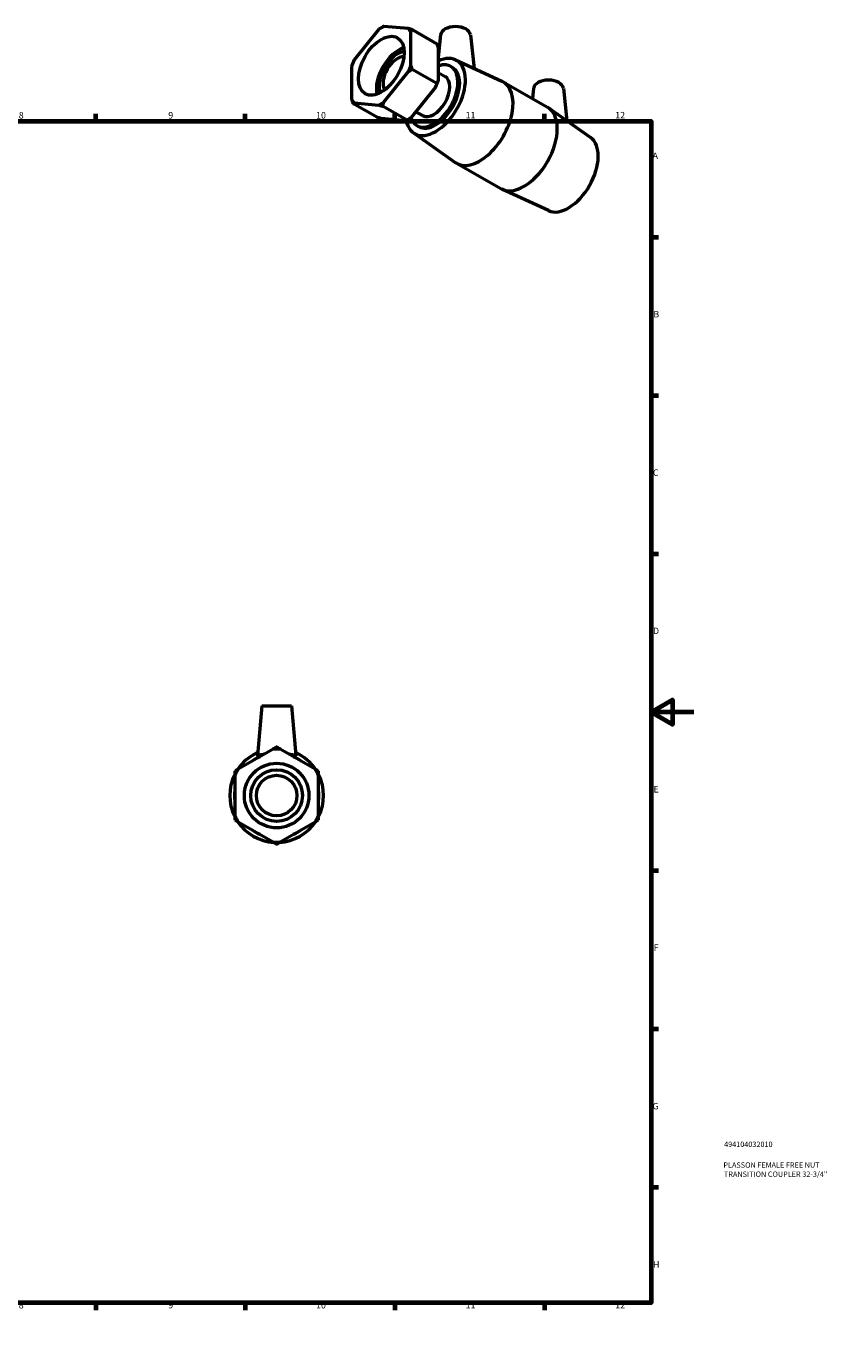
# Model space of a CAD drawing. Units: millimetres. Extents: x 0 to 903, y -235 to 618.
# Drawn here: x 528 to 903, y 0 to 618 of the extents above; entities that cross this region are included whole.
import ezdxf

# ---------------------------------------------------------------- set-up
doc = ezdxf.new("R2010")
doc.units = ezdxf.units.MM
for name, color, linetype, lineweight in [('Border (ANSI)', 7, 'Continuous', 70), ('Title (ISO)', 7, 'Continuous', 50), ('Visible (ANSI)', 7, 'Continuous', 50)]:
    doc.layers.add(name, color=color, linetype=linetype, lineweight=lineweight)
doc.styles.add('Note Text (ANSI)', font='tahoma.ttf')
doc.styles.add('Note Text (ISO)', font='tahoma.ttf')

# ---------------------------------------------------------------- blocks, each defined once
blk = doc.blocks.new('Borders Default Border')
at = {"layer": 'Border (ANSI)'}
for p, q in [((70.08, 574), (70.08, 577.45)), ((140.17, 574), (140.17, 577.45)), ((210.25, 574), (210.25, 577.45)), ((280.33, 574), (280.33, 577.45)), ((350.42, 574), (350.42, 577.45)), ((490.58, 574), (490.58, 577.45)), ((560.67, 574), (560.67, 577.45)), ((630.75, 574), (630.75, 577.45)), ((700.83, 574), (700.83, 577.45)), ((770.92, 574), (770.92, 577.45)), ((20, 519.75), (16.55, 519.75)), ((821, 519.75), (824.45, 519.75)), ((20, 445.5), (16.55, 445.5)), ((821, 445.5), (824.45, 445.5)), ((20, 371.25), (16.55, 371.25)), ((821, 371.25), (824.45, 371.25)), ((20, 222.75), (16.55, 222.75)), ((821, 222.75), (824.45, 222.75)), ((20, 148.5), (16.55, 148.5)), ((821, 148.5), (824.45, 148.5)), ((20, 74.25), (16.55, 74.25)), ((821, 74.25), (824.45, 74.25)), ((70.08, 20), (70.08, 16.55)), ((140.17, 20), (140.17, 16.55)), ((210.25, 20), (210.25, 16.55)), ((280.33, 20), (280.33, 16.55)), ((350.42, 20), (350.42, 16.55)), ((490.58, 20), (490.58, 16.55)), ((560.67, 20), (560.67, 16.55)), ((630.75, 20), (630.75, 16.55)), ((700.83, 20), (700.83, 16.55)), ((770.92, 20), (770.92, 16.55))]:
    blk.add_line(p, q, dxfattribs=at)
at = {"layer": 'Border (ANSI)', "flags": 128}
for points in [[(420.5, 594), (420.5, 574), (414.73, 584), (426.27, 584), (420.5, 574)], [(20, 20), (20, 574), (821, 574), (821, 20), (20, 20)], [(0, 297), (20, 297), (10, 302.77), (10, 291.23), (20, 297)], [(841, 297), (821, 297), (831, 302.77), (831, 291.23), (821, 297)], [(420.5, 0), (420.5, 20), (414.73, 10), (426.27, 10), (420.5, 20)]]:
    blk.add_lwpolyline(points, dxfattribs=at)
at = {"layer": 'Border (ANSI)', "attachment_point": 7, "style": 'Note Text (ANSI)'}
for s, insert, char_height in [('1', (34.35, 574.4), 3.05), ('2', (104.2, 574.4), 3.05), ('3', (174.26, 574.34), 3.05), ('4', (244.23, 574.4), 3.05), ('5', (314.48, 574.34), 3.05), ('6', (384.49, 574.34), 3.05), ('7', (454.6, 574.4), 3.05), ('8', (524.63, 574.33), 3.05), ('9', (594.7, 574.34), 3.05), ('10', (663.96, 574.34), 3.048), ('11', (734.04, 574.4), 3.048), ('12', (804.13, 574.4), 3.048), ('A', (16.78, 555.35), 3.05), ('A', (821.63, 555.35), 3.05), ('B', (17.15, 481.1), 3.05), ('B', (821.99, 481.1), 3.05), ('C', (16.95, 406.8), 3.05), ('C', (821.8, 406.8), 3.05), ('D', (16.96, 332.6), 3.05), ('D', (821.81, 332.6), 3.05), ('E', (17.21, 258.35), 3.05), ('E', (822.05, 258.35), 3.05), ('F', (17.29, 184.1), 3.05), ('F', (822.14, 184.1), 3.05), ('G', (16.81, 109.79), 3.05), ('G', (821.66, 109.79), 3.05), ('H', (16.97, 35.6), 3.05), ('H', (821.81, 35.6), 3.05), ('1', (34.35, 16.55), 3.05), ('2', (104.2, 16.55), 3.05), ('3', (174.26, 16.49), 3.05), ('4', (244.23, 16.55), 3.05), ('5', (314.48, 16.49), 3.05), ('6', (384.49, 16.49), 3.05), ('7', (454.6, 16.55), 3.05), ('8', (524.63, 16.48), 3.05), ('9', (594.7, 16.49), 3.05), ('10', (663.96, 16.49), 3.048), ('11', (734.04, 16.55), 3.048), ('12', (804.13, 16.55), 3.048)]:
    blk.add_mtext(s, dxfattribs=dict(at, insert=insert, char_height=char_height))
blk = doc.blocks.new('Title Blocks ISO')
at = {"layer": 'Title (ISO)', "color": 232, "true_color": 0xca0064, "style": 'Note Text (ISO)'}
for tag, p in [('PART_NUMBER_001', (34.16, 73.13)), ('DESCRIPTION_001', (33.84, 63.4)), ('DESCRIPTION_002', (34.09, 59.12))]:
    blk.add_attdef(tag, p, '', height=2.5, dxfattribs=at)

msp = doc.modelspace()

# ---------------------------------------------------------------- linework, layer by layer
at = {"layer": 'Visible (ANSI)'}
for p, q in [((707.22, 617.443), (695.694, 618.5)), ((693.308, 617.126), (681.782, 602.794)), ((694.441, 617.831), (695.046, 618.182)), ((708.413, 600.353), (708.413, 615.741)), ((709.055, 616.964), (720.498, 610.374)), ((722.304, 614.587), (721.141, 603.74)), ((736.277, 614.587), (737.966, 598.831)), ((721.141, 608.411), (721.141, 593.024)), ((729.296, 602.814), (751.076, 592.807)), ((680.589, 599.718), (680.589, 584.33)), ((695.694, 582.946), (707.22, 597.277)), ((709.055, 598.39), (720.498, 591.801)), ((721.141, 596.929), (724.407, 595.048)), ((727.101, 599.726), (727.941, 599.242)), ((719.948, 589.948), (708.422, 575.616)), ((751.677, 592.497), (772.419, 580.553)), ((765.861, 589.504), (765.339, 584.63)), ((779.835, 589.504), (781.475, 574.203)), ((692.674, 575.778), (681.231, 582.368)), ((681.782, 582.628), (693.308, 581.572)), ((706.036, 574.242), (694.51, 575.299)), ((706.586, 574.503), (695.143, 581.092)), ((710.713, 578.465), (713.826, 576.673)), ((792.576, 566.374), (772.989, 580.188)), ((707.288, 574.91), (706.684, 574.559)), ((711.132, 571.995), (711.972, 571.511)), ((709.563, 568.546), (729.15, 554.732)), ((729.72, 554.367), (750.461, 542.423)), ((772.842, 532.106), (751.063, 542.113)), ((638.484, 299.887), (636.448, 276.61)), ((638.484, 299.887), (652.484, 299.887)), ((652.484, 299.887), (654.521, 276.61)), ((643.797, 279.631), (627.497, 270.22)), ((663.472, 270.22), (647.172, 279.631)), ((625.81, 267.298), (625.81, 248.476)), ((665.159, 248.476), (665.159, 267.298)), ((627.497, 245.553), (643.797, 236.143)), ((647.172, 236.143), (663.472, 245.553))]:
    msp.add_line(p, q, dxfattribs=at)
for radius in [15.146, 12.116, 9.5]:
    msp.add_circle((645.484, 257.887), radius, dxfattribs=at)
for radius, start, end in [(21.81, 85.563209, 94.436791), (22, 113.905032, 146.581449), (19.8, 113.547692, 126.452308), (19.8, 53.547692, 66.452308), (22, 33.418551, 66.094968), (22, 153.418551, 206.581449), (21.81, 145.563209, 154.436791), (21.81, 25.563209, 34.436791), (22, 333.418551, 26.581449), (19.8, 173.547692, 186.452308), (19.8, 353.547692, 6.452308), (21.81, 205.563209, 214.436791), (21.81, 325.563209, 334.436791), (22, 213.418551, 266.581449), (19.8, 233.547692, 246.452308), (22, 273.418551, 326.581449), (19.8, 293.547692, 306.452308), (21.81, 265.563209, 274.436791)]:
    msp.add_arc((645.484, 257.887), radius, start, end, dxfattribs=at)
msp.add_ellipse((694.501, 600.036), major_axis=(7.558, 13.125), ratio=0.5780931, dxfattribs=at)
for centre, major_axis, ratio, start_param, end_param in [((694.501, 600.036), (10.884, 18.9), 0.5780931, 0.7060278, 0.8609011), ((694.501, 600.036), (10.884, 18.9), 0.5780931, 5.9420156, 6.0968888), ((729.29, 614.339), (7, 0), 0.5758617, 0.0616641, 3.0799285), ((702.901, 595.198), (7.558, 13.125), 0.5780931, 0.5866558, 2.5549369), ((702.061, 595.682), (6.046, 10.5), 0.5780931, 0.4082166, 2.7333761), ((694.501, 600.036), (10.884, 18.9), 0.5780931, 1.7532254, 1.9080986), ((702.061, 595.682), (-4.741, -8.233), 0.5780931, 3.4557995, 5.9689785), ((719.957, 585.377), (9.881, 17.158), 0.5780931, 2.549973, 6.9819738), ((694.501, 600.036), (-10.884, -18.9), 0.5780931, 1.7532254, 1.9080986), ((719.117, 585.86), (7.985, 13.865), 0.5780931, 2.6722554, 6.8867699), ((719.957, 585.377), (7.985, 13.865), 0.5780931, 3.1415927, 6.2831853), ((719.117, 585.86), (5.291, 9.187), 0.5780931, 3.1415927, 6.2831853), ((707.229, 592.706), (10.884, 18.9), 0.5780931, 4.894818, 5.0496913), ((740.698, 573.432), (10.979, 19.065), 0.5780931, 3.0884322, 6.3363458), ((772.848, 589.255), (-7, 0), 0.5758617, 3.2032568, 6.2215212), ((694.501, 600.036), (-10.884, -18.9), 0.5780931, 5.9420156, 6.0968888), ((694.501, 600.036), (-10.884, -18.9), 0.5780931, 0.7060278, 0.8609011), ((707.229, 592.706), (10.884, 18.9), 0.5780931, 3.9289245, 4.0024937), ((761.44, 561.488), (10.979, 19.065), 0.5780931, 3.1415927, 6.2831853), ((782.182, 549.543), (9.881, 17.158), 0.5780931, 3.1947531, 6.2300248)]:
    msp.add_ellipse(centre, major_axis=major_axis, ratio=ratio, start_param=start_param, end_param=end_param, dxfattribs=at)
for points, weights in [([(695.694, 618.5), (695.401, 618.385), (695.143, 618.239)], [1, 1.00095849006, 1]), ([(695.143, 618.239), (695.094, 618.211), (695.046, 618.182)], [1, 1.00004881713, 1.00009266163]), ([(709.055, 616.964), (708.095, 617.222), (707.22, 617.443)], [1, 1.00095849006, 1]), ([(708.413, 615.741), (708.704, 616.353), (709.055, 616.964)], [1, 1.00095849006, 1]), ([(720.498, 610.374), (720.85, 609.359), (721.141, 608.411)], [1, 1.00095849006, 1]), ([(709.055, 598.39), (708.704, 599.405), (708.413, 600.353)], [1, 1.00095849006, 1]), ([(707.22, 597.277), (708.095, 597.836), (709.055, 598.39)], [1, 1.00095849006, 1]), ([(720.498, 591.801), (720.241, 590.842), (719.948, 589.948)], [1, 1.00095849006, 1]), ([(721.141, 593.024), (720.85, 592.411), (720.498, 591.801)], [1, 1.00095849006, 1]), ([(680.589, 584.33), (680.88, 583.383), (681.231, 582.368)], [1, 1.00095849006, 1]), ([(681.231, 582.368), (681.489, 582.514), (681.782, 582.628)], [1, 1.00095849006, 1]), ([(693.308, 581.572), (694.183, 581.351), (695.143, 581.092)], [1, 1.00095849006, 1]), ([(695.143, 581.092), (695.401, 582.052), (695.694, 582.946)], [1, 1.00095849006, 1]), ([(694.51, 575.299), (693.634, 575.52), (692.674, 575.778)], [1, 1.00095849006, 1]), ([(708.422, 575.616), (707.546, 575.057), (706.586, 574.503)], [1, 1.00095849006, 1]), ([(706.586, 574.503), (706.329, 574.356), (706.036, 574.242)], [1, 1.00095849006, 1]), ([(645.484, 280.605), (644.624, 280.108), (643.797, 279.631)], [1, 1.00095849006, 1]), ([(647.172, 279.631), (646.345, 280.108), (645.484, 280.605)], [1, 1.00095849006, 1]), ([(627.497, 270.22), (626.671, 269.743), (625.81, 269.246)], [1, 1.00095849006, 1]), ([(625.81, 269.246), (625.81, 268.252), (625.81, 267.298)], [1, 1.00095849006, 1]), ([(665.159, 269.246), (664.298, 269.743), (663.472, 270.22)], [1, 1.00095849006, 1]), ([(665.159, 267.298), (665.159, 268.252), (665.159, 269.246)], [1, 1.00095849006, 1]), ([(625.81, 248.476), (625.81, 247.522), (625.81, 246.528)], [1, 1.00095849006, 1]), ([(665.159, 246.528), (665.159, 247.522), (665.159, 248.476)], [1, 1.00095849006, 1]), ([(625.81, 246.528), (626.671, 246.031), (627.497, 245.553)], [1, 1.00095849006, 1]), ([(663.472, 245.553), (664.298, 246.031), (665.159, 246.528)], [1, 1.00095849006, 1]), ([(643.797, 236.143), (644.624, 235.665), (645.484, 235.168)], [1, 1.00095849006, 1]), ([(645.484, 235.168), (646.345, 235.665), (647.172, 236.143)], [1, 1.00095849006, 1])]:
    msp.add_rational_spline(points, weights, degree=2, dxfattribs=at)
for points, knots in [([(639.857, 277.355), (639.63, 277.304), (639.415, 277.252), (638.421, 277.003), (637.717, 276.795), (636.751, 276.543), (636.488, 276.509), (636.449, 276.591), (636.447, 276.6), (636.448, 276.61)], [1.91461833, 1.91461833, 1.91461833, 1.91461833, 1.99959595, 1.99959595, 2.33140363, 2.33140363, 2.66321131, 2.66321131, 2.69796468, 2.69796468, 2.69796468, 2.69796468]), ([(654.516, 276.583), (654.48, 276.509), (654.218, 276.543), (653.251, 276.795), (652.548, 277.003), (651.554, 277.252), (651.339, 277.304), (651.112, 277.355)], [0, 0, 0, 0, 0.33180768, 0.33180768, 0.66361535, 0.66361535, 0.74859298, 0.74859298, 0.74859298, 0.74859298])]:
    msp.add_open_spline(points, degree=3, knots=knots, dxfattribs=at)
msp.add_open_spline([(654.52, 276.61), (654.522, 276.6), (654.52, 276.591), (654.516, 276.583)], degree=3, dxfattribs=at)

# ---------------------------------------------------------------- block references
msp.add_blockref('Borders Default Border', (0, 0))
msp.add_blockref('Title Blocks ISO', (821, 20)).add_auto_attribs({'PART_NUMBER_001': '494104032010', 'DESCRIPTION_001': 'PLASSON FEMALE FREE NUT', 'DESCRIPTION_002': 'TRANSITION COUPLER 32-3/4"'})

doc.saveas('drawing.dxf')
